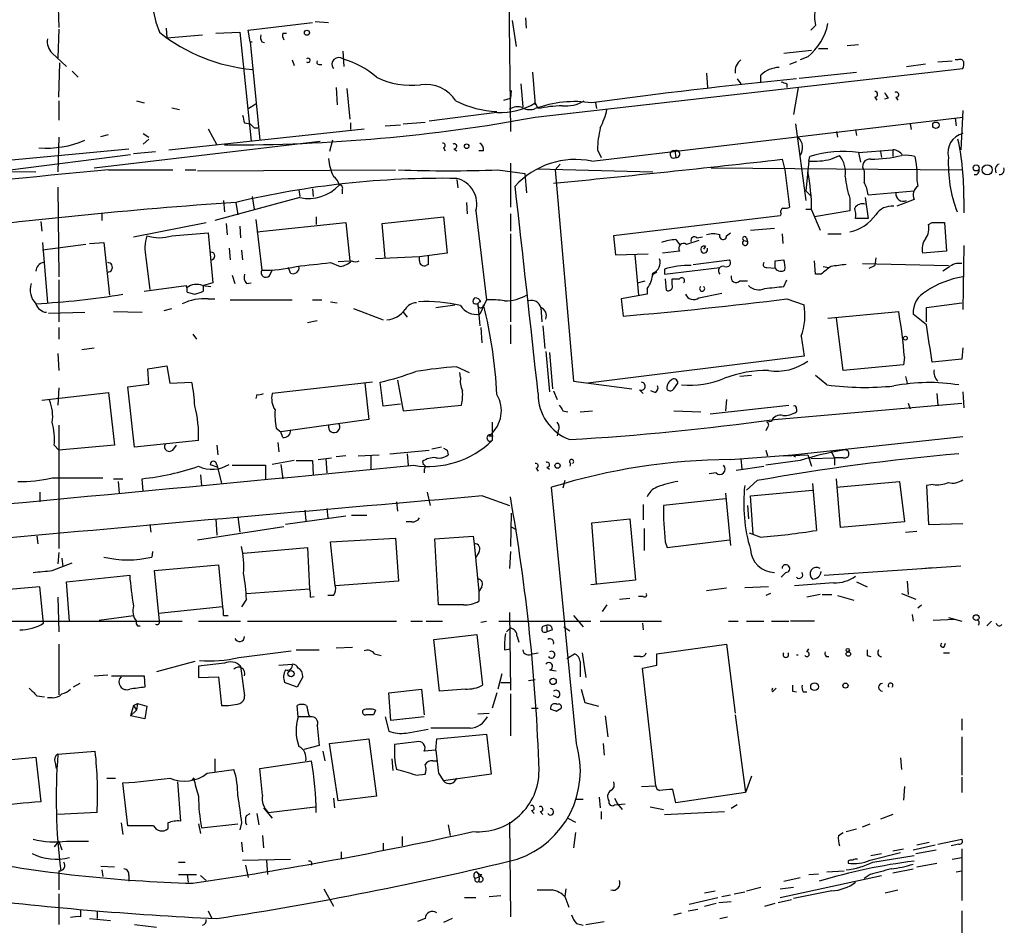
# Model space of a CAD drawing. Extents: x 3 to 894, y 10 to 879.
# Drawn here: x 766 to 853, y 748 to 828 of the extents above; entities that cross this region are included whole.
import ezdxf

# ---------------------------------------------------------------- set-up
doc = ezdxf.new("R2010")
doc.units = 0
doc.header["$MEASUREMENT"] = 0
doc.layers.add('MAIN', color=5, linetype='CONTINUOUS')

msp = doc.modelspace()

# ---------------------------------------------------------------- linework, layer by layer
at = {"layer": 'MAIN'}
for p, q in [((769.62, 832.8659), (769.7893, 827.2779)), ((809.5827, 831.9346), (809.752, 818.0493)), ((811.1913, 827.1933), (811.1067, 828.1246)), ((779.272, 827.1933), (779.3567, 826.3466)), ((786.5533, 827.0239), (792.226, 827.7013)), ((792.48, 827.7859), (793.6653, 827.7013)), ((809.9213, 827.8706), (810.26, 825.5846)), ((836.7607, 827.4473), (836.3373, 827.0239)), ((769.7893, 827.1086), (769.7047, 824.5686)), ((779.3567, 826.3466), (782.4893, 826.6006)), ((783.6747, 826.7699), (785.7913, 826.8546)), ((785.7913, 826.8546), (786.8073, 817.2026)), ((786.7227, 826.0079), (786.5533, 827.0239)), ((789.6013, 826.7699), (789.94, 826.7699)), ((786.7227, 826.0079), (786.892, 826.0079)), ((786.7227, 826.0079), (787.5693, 817.2873)), ((787.7387, 826.0079), (787.9927, 825.9233)), ((837.0147, 825.4153), (837.8613, 825.4153)), ((839.5547, 825.6693), (840.5707, 825.7539)), ((769.1967, 824.9919), (770.4667, 823.8066)), ((794.9353, 825.1613), (795.02, 823.8066)), ((833.9667, 824.9919), (836.422, 825.2459)), ((836.0833, 824.6533), (835.406, 824.3993)), ((769.7893, 821.0973), (769.874, 824.1453)), ((790.448, 824.3993), (790.6173, 823.8913)), ((792.8187, 823.9759), (793.0727, 823.9759)), ((811.9533, 819.3193), (849.7993, 823.6373)), ((835.0673, 824.2299), (834.4747, 823.9759)), ((844.804, 823.8066), (846.4973, 824.0606)), ((847.598, 824.2299), (848.868, 824.3146)), ((849.376, 824.3993), (849.122, 824.3993)), ((770.9747, 823.3833), (771.4827, 822.8753)), ((811.6993, 823.2986), (811.9533, 820.4199)), ((827.1087, 823.2139), (827.1933, 821.9439)), ((831.9347, 822.3673), (831.9347, 823.0446)), ((835.3213, 822.7906), (840.4013, 823.2986)), ((794.3427, 821.9439), (794.4273, 820.4199)), ((810.6833, 822.2826), (810.8527, 820.2506)), ((829.818, 822.7059), (830.1567, 822.2826)), ((834.2207, 822.2826), (834.2207, 821.9439)), ((835.2367, 821.9439), (834.8133, 819.5733)), ((795.274, 821.8593), (795.528, 819.1499)), ((809.8367, 821.6899), (809.752, 821.0126)), ((842.01, 821.0973), (842.1793, 820.8433)), ((843.8727, 821.0973), (844.042, 820.8433)), ((769.7893, 820.7586), (769.7893, 819.0653)), ((776.6473, 820.7586), (777.3247, 820.5893)), ((779.78, 820.1659), (780.4573, 819.9966)), ((786.5533, 820.0813), (787.2307, 820.5046)), ((809.1593, 820.8433), (809.752, 821.0126)), ((812.2073, 820.0813), (811.9533, 820.5893)), ((817.2873, 820.5893), (817.372, 820.0813)), ((843.1953, 821.0126), (842.8567, 820.9279)), ((808.5667, 819.7426), (802.5553, 818.9806)), ((816.9487, 815.4246), (849.7993, 819.3193)), ((849.7993, 819.9119), (849.63, 816.4406)), ((786.2147, 818.8113), (786.7227, 818.7266)), ((795.6127, 818.8113), (795.6127, 818.2186)), ((798.6607, 818.5573), (800.0153, 818.6419)), ((800.2693, 818.7266), (802.2167, 818.8959)), ((834.9827, 818.7266), (835.914, 811.9533)), ((845.1427, 818.7266), (845.2273, 818.2186)), ((849.122, 819.2346), (849.2067, 818.5573)), ((769.7893, 817.5413), (769.7047, 814.4933)), ((773.5147, 817.6259), (774.192, 817.7953)), ((777.24, 817.8799), (777.748, 817.5413)), ((779.526, 816.4406), (796.798, 818.3033)), ((782.9973, 818.3033), (783.7593, 816.8639)), ((787.0613, 818.3879), (787.4, 818.3879)), ((838.6233, 818.0493), (838.708, 817.5413)), ((840.3167, 818.2186), (840.4013, 817.7106)), ((772.922, 814.8319), (792.9033, 817.2026)), ((777.748, 817.3719), (777.24, 816.9486)), ((794.004, 817.2873), (793.75, 816.2713)), ((764.2013, 815.4246), (775.97, 816.5253)), ((765.4713, 814.6626), (776.1393, 816.0173)), ((776.3933, 816.1019), (778.3407, 816.2713)), ((803.8253, 816.6099), (803.9947, 816.3559)), ((804.7567, 816.5253), (805.0107, 816.3559)), ((807.3813, 816.3559), (806.958, 816.3559)), ((817.4567, 816.4406), (817.7953, 815.7633)), ((824.3147, 816.3559), (824.3993, 815.7633)), ((836.168, 815.4246), (836.2527, 815.8479)), ((838.1153, 815.5939), (838.8773, 815.9326)), ((840.5707, 816.1866), (843.6187, 816.4406)), ((840.5707, 816.1866), (840.74, 815.3399)), ((842.518, 816.2713), (842.6027, 815.7633)), ((843.6187, 816.4406), (843.6187, 815.8479)), ((845.566, 815.8479), (845.6507, 815.3399)), ((809.752, 815.2553), (809.752, 811.3606)), ((814.1547, 815.1706), (813.7313, 814.6626)), ((833.7973, 815.5939), (834.0513, 814.6626)), ((836.168, 815.4246), (835.914, 812.7999)), ((845.6507, 815.3399), (845.7353, 814.6626)), ((740.918, 814.5779), (767.7573, 814.4933)), ((774.192, 814.6626), (779.8647, 814.6626)), ((780.9653, 814.6626), (781.8967, 814.6626)), ((782.066, 814.5779), (799.592, 814.6626)), ((808.6513, 814.6626), (811.022, 814.3239)), ((811.022, 814.3239), (811.1913, 812.6306)), ((812.1227, 814.7473), (822.3673, 814.4933)), ((813.7313, 814.6626), (815.34, 795.9513)), ((827.532, 814.8319), (849.7147, 814.6626)), ((834.0513, 814.6626), (834.4747, 811.3606)), ((805.0107, 813.8159), (805.0953, 813.0539)), ((769.7047, 813.1386), (769.7893, 805.1799)), ((791.0407, 812.8846), (791.1253, 812.2919)), ((792.226, 812.9693), (792.3107, 812.2919)), ((794.8507, 812.8846), (794.8507, 812.5459)), ((835.914, 812.7999), (836.422, 812.2919)), ((841.4173, 812.4613), (845.4813, 812.7999)), ((791.1253, 812.2073), (783.59, 810.1753)), ((784.352, 811.9533), (784.4367, 810.9373)), ((785.4527, 811.7839), (785.622, 810.6833)), ((786.892, 812.2919), (787.0613, 811.1913)), ((805.8573, 811.7839), (805.942, 810.7679)), ((839.8087, 812.1226), (839.8087, 811.0219)), ((841.1633, 812.2073), (841.4173, 810.3446)), ((845.4813, 812.0379), (843.9573, 811.4453)), ((849.884, 812.1226), (849.884, 810.8526)), ((773.5993, 810.7679), (773.5993, 810.1753)), ((806.704, 811.0219), (807.6353, 803.1479)), ((809.752, 810.7679), (809.752, 809.2439)), ((833.628, 810.5986), (818.896, 808.8206)), ((833.7127, 810.7679), (833.628, 810.5986)), ((835.914, 811.1913), (836.422, 811.1913)), ((836.422, 811.1066), (837.184, 809.3286)), ((839.8087, 811.0219), (836.676, 810.5139)), ((768.1807, 810.0906), (768.2653, 809.2439)), ((776.3933, 808.7359), (782.828, 810.0059)), ((784.606, 809.9213), (784.6907, 808.9053)), ((787.2307, 810.2599), (787.7387, 805.7726)), ((787.3153, 809.1593), (795.1893, 810.0059)), ((792.5647, 810.5139), (792.5647, 809.8366)), ((795.1893, 810.0059), (795.528, 806.6193)), ((798.4067, 809.9213), (803.8253, 810.5139)), ((798.6607, 806.8733), (798.4067, 809.9213)), ((803.8253, 810.5139), (804.164, 807.2966)), ((841.4173, 810.3446), (840.3167, 810.3446)), ((846.7513, 809.8366), (847.09, 810.0059)), ((847.09, 810.0059), (848.1907, 810.0059)), ((848.1907, 810.0059), (848.36, 807.4659)), ((779.78, 808.8206), (782.9973, 809.0746)), ((782.9973, 809.0746), (783.4207, 804.6719)), ((785.7913, 809.6673), (785.876, 808.6513)), ((809.752, 808.9899), (809.752, 801.2006)), ((818.896, 808.8206), (819.0653, 807.1273)), ((828.8867, 808.8206), (829.2253, 809.0746)), ((831.0033, 809.3286), (833.12, 809.4979)), ((833.7973, 808.9899), (833.882, 808.1433)), ((837.8613, 808.9899), (839.0467, 808.9899)), ((768.35, 808.2279), (768.7733, 802.8939)), ((772.16, 808.0586), (768.35, 807.5506)), ((772.4987, 808.1433), (773.7687, 808.2279)), ((773.7687, 808.2279), (774.2767, 803.5713)), ((824.3993, 808.4819), (824.738, 808.0586)), ((826.4313, 808.3973), (825.3307, 808.0586)), ((826.262, 808.6513), (826.77, 808.7359)), ((830.4107, 808.3973), (830.7493, 808.3126)), ((830.6647, 808.6513), (830.7493, 808.3126)), ((849.884, 807.9739), (849.7993, 802.3013)), ((784.86, 807.7199), (784.9447, 806.7039)), ((785.9607, 807.5506), (786.0453, 806.7039)), ((804.164, 807.2966), (801.7087, 806.9579)), ((819.0653, 807.1273), (821.944, 807.2119)), ((820.7587, 807.1273), (821.0973, 803.5713)), ((824.738, 807.4659), (823.214, 807.2966)), ((827.024, 807.8893), (826.8547, 807.6353)), ((848.36, 807.4659), (846.2433, 807.2966)), ((777.494, 806.8733), (777.8327, 804.0793)), ((793.8347, 806.4499), (794.6813, 806.1113)), ((794.512, 806.5346), (795.528, 806.6193)), ((801.7087, 806.9579), (797.814, 806.7886)), ((801.7087, 806.6193), (801.7087, 806.9579)), ((802.4707, 806.2806), (802.3013, 806.1959)), ((825.9233, 806.2806), (829.1407, 806.7039)), ((833.2047, 806.6193), (833.9667, 806.7039)), ((836.7607, 805.4339), (836.676, 806.6193)), ((840.9093, 806.3653), (848.5293, 806.1959)), ((842.0947, 806.8733), (842.01, 806.1959)), ((785.114, 805.3493), (785.368, 804.5873)), ((788.416, 805.2646), (788.67, 805.7726)), ((790.2787, 805.5186), (790.1093, 806.0266)), ((822.706, 805.6033), (822.2827, 805.3493)), ((823.3833, 805.4339), (828.294, 806.0266)), ((823.3833, 805.8573), (823.3833, 805.4339)), ((832.4427, 806.0266), (833.2047, 805.9419)), ((837.2687, 805.4339), (836.7607, 805.4339)), ((837.438, 806.1113), (837.946, 806.0266)), ((841.502, 805.9419), (842.01, 806.1959)), ((848.5293, 806.0266), (848.0213, 805.6879)), ((769.7893, 804.9259), (769.7893, 801.2006)), ((783.4207, 804.6719), (782.574, 804.4179)), ((786.384, 804.5873), (786.8073, 804.6719)), ((821.0127, 804.6719), (821.69, 804.8413)), ((823.468, 805.0106), (823.5527, 803.9946)), ((824.0607, 804.5026), (824.0607, 805.0106)), ((830.072, 804.8413), (830.7493, 804.8413)), ((833.9667, 804.3333), (834.2207, 804.9259)), ((777.3247, 803.9099), (781.05, 804.4179)), ((781.1347, 803.8253), (781.812, 803.6559)), ((782.4893, 804.4179), (783.2513, 804.3333)), ((782.574, 803.9099), (782.574, 804.4179)), ((821.8593, 803.6559), (819.5733, 803.2326)), ((821.8593, 804.1639), (821.8593, 803.6559)), ((826.4313, 803.3173), (828.4633, 803.7406)), ((782.9973, 803.2326), (783.59, 803.2326)), ((784.9447, 803.1479), (790.448, 803.1479)), ((792.226, 803.1479), (793.0727, 803.1479)), ((793.8347, 802.9786), (794.4273, 802.8939)), ((803.148, 802.4706), (804.8413, 802.7246)), ((806.8733, 802.8093), (807.0427, 800.8619)), ((807.6353, 803.1479), (807.0427, 801.8779)), ((819.5733, 803.2326), (819.7427, 801.7086)), ((834.2207, 803.2326), (835.7447, 802.7246)), ((846.582, 802.4706), (849.7147, 802.8939)), ((768.858, 801.9626), (772.0753, 802.0473)), ((774.6153, 802.1319), (777.1553, 802.0473)), ((779.1027, 802.2166), (779.78, 802.3859)), ((795.8667, 802.3859), (798.4913, 801.3699)), ((800.2693, 802.0473), (800.608, 801.6239)), ((812.4613, 802.4706), (812.546, 801.2006)), ((837.8613, 801.5393), (844.1267, 802.1319)), ((846.582, 800.9466), (845.3967, 801.8779)), ((846.582, 801.2006), (846.582, 802.4706)), ((792.6493, 801.2853), (791.8027, 801.1159)), ((839.216, 796.8826), (838.6233, 801.5393)), ((769.7893, 800.6926), (769.7893, 799.6766)), ((807.1273, 800.6926), (807.212, 799.3379)), ((809.752, 800.9466), (809.752, 799.2533)), ((812.6307, 800.8619), (812.8, 798.8299)), ((781.6427, 800.0999), (781.9813, 799.6766)), ((835.4907, 799.9306), (835.7447, 798.1526)), ((769.7047, 798.4066), (769.7893, 796.8826)), ((771.8213, 798.7453), (772.922, 798.9146)), ((812.8847, 798.5759), (813.2233, 795.0199)), ((813.2233, 798.4913), (813.4773, 795.2739)), ((849.7993, 798.9146), (849.7147, 797.8986)), ((835.7447, 798.1526), (816.61, 795.7819)), ((844.6347, 798.0679), (844.55, 797.3906)), ((849.7147, 797.8986), (847.09, 797.6446)), ((777.6633, 797.0519), (779.3567, 797.3059)), ((777.748, 795.6973), (777.6633, 797.0519)), ((779.3567, 797.3059), (779.6107, 795.7819)), ((805.0107, 797.2213), (806.1113, 796.7133)), ((805.3493, 796.2899), (805.2647, 796.7133)), ((844.55, 797.3906), (839.216, 796.8826)), ((779.6107, 795.7819), (781.558, 795.8666)), ((797.56, 795.8666), (788.67, 794.8506)), ((796.8827, 795.7819), (797.2213, 792.5646)), ((798.4913, 793.7499), (798.2373, 795.8666)), ((799.7613, 796.0359), (800.2693, 793.3266)), ((815.34, 795.9513), (820.5047, 795.2739)), ((824.23, 795.2739), (824.5687, 795.7819)), ((831.088, 796.4593), (830.072, 796.3746)), ((837.7767, 795.6126), (836.7607, 796.4593)), ((844.7193, 796.3746), (844.8887, 795.7819)), ((768.2653, 794.2579), (774.192, 794.9353)), ((769.7893, 795.3586), (769.7047, 793.8346)), ((774.192, 794.9353), (774.7, 790.2786)), ((775.8853, 795.4433), (777.748, 795.6973)), ((776.478, 790.1093), (775.8853, 795.4433)), ((813.562, 795.1046), (813.9007, 794.3426)), ((821.182, 795.1893), (821.5207, 794.8506)), ((822.5367, 794.9353), (822.198, 795.1046)), ((849.7993, 795.0199), (849.884, 793.5806)), ((787.3153, 794.7659), (787.2307, 794.4273)), ((828.8867, 794.3426), (828.802, 793.3266)), ((833.12, 792.5646), (849.7147, 794.0039)), ((844.9733, 794.0039), (845.1427, 793.4959)), ((847.5133, 794.8506), (847.598, 793.8346)), ((800.0153, 793.9193), (798.4913, 793.7499)), ((800.2693, 793.3266), (805.434, 793.8346)), ((814.4087, 793.3266), (814.832, 793.2419)), ((815.9327, 793.2419), (817.0333, 793.3266)), ((824.23, 793.3266), (826.6007, 793.2419)), ((827.4473, 793.0726), (834.39, 793.8346)), ((835.0673, 793.4959), (835.0673, 793.2419)), ((797.2213, 792.5646), (789.432, 791.4639)), ((808.1433, 792.3106), (808.1433, 790.7019)), ((832.866, 792.3953), (832.4427, 792.3106)), ((769.7893, 792.0566), (769.7893, 781.1346)), ((789.0087, 791.8026), (789.432, 791.4639)), ((789.6013, 790.9559), (789.432, 791.4639)), ((813.9853, 791.5486), (813.9007, 791.1253)), ((832.5273, 791.8873), (832.358, 791.5486)), ((782.1507, 790.7019), (776.478, 790.1093)), ((789.178, 790.5326), (789.2627, 789.6859)), ((807.8893, 791.1253), (808.228, 791.1253)), ((834.7287, 789.4319), (849.7993, 791.0406)), ((769.366, 790.2786), (769.7893, 789.8553)), ((774.7, 790.2786), (769.7893, 789.8553)), ((779.8647, 789.8553), (780.2033, 790.2786)), ((783.7593, 790.2786), (783.844, 789.4319)), ((799.084, 789.5166), (802.5553, 789.8553)), ((803.656, 790.1093), (802.8093, 789.9399)), ((804.164, 789.8553), (804.2487, 789.4319)), ((832.358, 789.8553), (832.5273, 789.3473)), ((838.1153, 789.7706), (838.454, 789.1779)), ((790.6173, 788.9239), (788.67, 788.5853)), ((790.7867, 788.9239), (792.226, 788.9239)), ((792.226, 788.9239), (792.3107, 787.6539)), ((792.734, 789.0086), (793.9193, 789.1779)), ((793.4113, 789.0933), (793.496, 787.8233)), ((795.1893, 789.3473), (794.3427, 789.2626)), ((796.29, 789.3473), (798.1527, 789.4319)), ((797.3907, 789.3473), (797.3907, 788.1619)), ((800.608, 789.5166), (800.6927, 788.5006)), ((801.9627, 788.8393), (802.0473, 788.5853)), ((829.2253, 789.0086), (834.7287, 789.4319)), ((830.1567, 789.0933), (830.2413, 788.1619)), ((835.406, 788.9239), (832.358, 788.5006)), ((833.9667, 789.3473), (836.0833, 789.4319)), ((834.7287, 789.4319), (834.9827, 789.2626)), ((836.0833, 789.4319), (836.422, 788.4159)), ((836.3373, 789.0933), (838.454, 789.1779)), ((839.216, 789.1779), (838.454, 789.1779)), ((838.454, 789.1779), (838.454, 788.5006)), ((783.1667, 788.5853), (783.844, 788.3313)), ((783.7593, 788.5853), (784.1827, 786.8919)), ((785.114, 788.5006), (788.0773, 788.5006)), ((788.0773, 788.5006), (788.0773, 787.2306)), ((789.432, 788.5853), (789.6013, 787.3153)), ((802.132, 788.1619), (802.132, 787.8233)), ((812.038, 788.2466), (812.2073, 787.9926)), ((812.9693, 788.3313), (813.2233, 788.1619)), ((815.086, 788.6699), (815.0013, 788.4159)), ((829.7333, 788.0773), (832.1887, 788.4159)), ((769.1967, 787.3999), (773.684, 787.3999)), ((774.6153, 787.3153), (775.462, 787.3153)), ((775.0387, 787.0613), (775.1233, 786.0453)), ((777.24, 786.2146), (777.1553, 787.3153)), ((782.32, 787.6539), (782.4047, 786.7226)), ((814.578, 787.1459), (814.4087, 786.4686)), ((827.9553, 787.8233), (827.3627, 787.7386)), ((831.596, 787.1459), (830.6647, 786.2993)), ((838.962, 782.9973), (838.6233, 787.3153)), ((838.6233, 786.5533), (844.2113, 787.0613)), ((844.2113, 787.0613), (844.6347, 783.5053)), ((815.594, 763.8626), (813.3927, 786.5533)), ((831.0033, 785.7913), (836.5067, 786.2993)), ((836.5067, 786.8919), (836.8453, 782.7433)), ((847.1747, 786.8073), (846.582, 786.7226)), ((846.582, 786.7226), (846.7513, 783.2513)), ((768.096, 786.1299), (768.096, 785.2833)), ((802.386, 786.1299), (802.64, 784.9446)), ((807.2967, 785.7913), (809.6673, 784.9446)), ((828.802, 785.5373), (823.2987, 784.9446)), ((828.802, 786.0453), (829.2253, 781.3886)), ((831.2573, 782.4046), (831.0033, 785.7913)), ((791.5487, 784.5213), (791.6333, 783.5899)), ((793.496, 784.6906), (793.5807, 783.8439)), ((799.6767, 785.2833), (799.7613, 784.4366)), ((821.5207, 785.0293), (821.5207, 783.6746)), ((830.7493, 784.9446), (830.834, 783.7593)), ((783.6747, 783.7593), (783.7593, 782.3199)), ((785.622, 783.9286), (785.7913, 782.5739)), ((795.1893, 784.0133), (789.8553, 783.2513)), ((795.6973, 784.0979), (797.052, 784.0979)), ((809.8367, 784.2673), (809.752, 781.3039)), ((816.9487, 783.4206), (820.3353, 783.7593)), ((820.3353, 783.7593), (820.8433, 778.3406)), ((777.8327, 783.2513), (777.9173, 782.5739)), ((782.066, 781.8966), (789.686, 783.0819)), ((801.0313, 783.5053), (800.5233, 783.5053)), ((809.752, 783.0819), (810.26, 782.8279)), ((817.372, 778.0019), (816.9487, 783.4206)), ((821.6053, 782.9126), (821.6053, 780.9653)), ((844.6347, 783.5053), (838.962, 782.9973)), ((846.7513, 783.2513), (849.7993, 783.3359)), ((767.842, 782.2353), (767.9267, 781.5579)), ((793.8347, 781.7273), (799.592, 782.0659)), ((799.592, 782.0659), (799.846, 778.2559)), ((803.0633, 781.9813), (806.45, 782.2353)), ((803.402, 776.1393), (803.0633, 781.9813)), ((806.45, 782.2353), (806.5347, 781.5579)), ((823.6373, 781.2193), (829.1407, 781.8966)), ((831.85, 782.1506), (830.9187, 782.4893)), ((844.7193, 782.5739), (845.7353, 782.6586)), ((786.13, 780.7113), (791.8027, 781.2193)), ((791.8027, 781.2193), (791.972, 777.5786)), ((794.258, 777.8326), (793.8347, 781.7273)), ((806.5347, 781.5579), (806.958, 777.3246)), ((823.468, 781.7273), (823.6373, 781.2193)), ((769.7893, 780.7959), (769.7047, 779.7799)), ((770.0433, 780.2879), (770.128, 779.5259)), ((778.0867, 780.8806), (778.002, 780.3726)), ((806.958, 780.7959), (806.704, 780.3726)), ((809.752, 780.8806), (809.6673, 779.3566)), ((769.1967, 779.1873), (770.9747, 779.8646)), ((778.256, 779.1873), (783.9287, 779.6953)), ((778.6793, 774.6999), (778.256, 779.1873)), ((783.9287, 779.6953), (784.2673, 775.9699)), ((837.5227, 778.7639), (849.63, 779.6106)), ((846.1587, 779.3566), (847.09, 779.4413)), ((770.4667, 778.1713), (776.0547, 778.7639)), ((820.8433, 778.3406), (816.864, 777.9173)), ((834.136, 779.0179), (833.7127, 778.5946)), ((768.096, 777.7479), (762.508, 777.2399)), ((768.4347, 774.5306), (768.096, 777.7479)), ((770.7207, 774.6999), (770.4667, 778.1713)), ((786.384, 777.1553), (791.972, 777.5786)), ((799.846, 778.2559), (794.258, 777.8326)), ((807.212, 777.7479), (806.958, 777.3246)), ((827.1087, 777.4093), (828.8867, 777.6633)), ((832.612, 777.7479), (830.4953, 777.6633)), ((838.3693, 778.0866), (834.898, 777.8326)), ((840.4013, 778.1713), (841.3327, 777.7479)), ((844.8887, 778.2559), (844.9733, 777.0706)), ((769.7047, 776.8166), (769.7893, 773.7686)), ((786.384, 776.6473), (785.9607, 775.9699)), ((792.0567, 776.8166), (792.3953, 776.9013)), ((794.0887, 776.9859), (793.5807, 776.9859)), ((806.958, 777.3246), (806.958, 776.4779)), ((819.404, 776.6473), (820.3353, 776.7319)), ((821.5207, 776.9013), (821.0973, 776.9013)), ((832.7813, 777.1553), (832.358, 776.9859)), ((837.184, 777.0706), (835.9987, 776.8166)), ((837.3533, 777.0706), (838.2, 777.0706)), ((838.708, 776.9859), (840.1473, 776.5626)), ((844.3807, 777.1553), (845.6507, 776.6473)), ((784.2673, 775.9699), (778.5947, 775.3773)), ((805.6033, 776.1393), (803.402, 776.1393)), ((818.3033, 776.1393), (817.88, 775.5466)), ((845.82, 775.8853), (846.1587, 776.1393)), ((773.3453, 774.7846), (776.3933, 775.2079)), ((784.352, 775.2079), (784.7753, 775.2079)), ((809.6673, 775.4619), (809.752, 768.6039)), ((815.34, 775.2079), (816.1867, 774.1919)), ((845.312, 775.2926), (845.3967, 774.6999)), ((847.1747, 774.7846), (849.122, 774.8693)), ((848.5293, 775.0386), (849.7147, 774.6999)), ((759.0367, 774.6999), (780.7113, 774.6999)), ((776.732, 774.2766), (776.986, 774.2766)), ((782.1507, 774.6999), (785.876, 774.6999)), ((786.4687, 774.6999), (799.6767, 774.6999)), ((800.9467, 774.6999), (801.9627, 774.6999)), ((802.3013, 774.6999), (803.7407, 774.6999)), ((807.1273, 774.6153), (807.6353, 774.6999)), ((808.736, 774.6999), (816.864, 774.6999)), ((809.4133, 773.7686), (809.752, 774.1073)), ((812.9693, 774.1073), (812.9693, 773.7686)), ((814.4933, 774.1919), (815.0013, 773.8533)), ((817.7107, 774.6999), (823.1293, 774.6999)), ((821.436, 774.5306), (821.5207, 773.9379)), ((829.056, 774.6999), (829.9027, 774.6999)), ((830.6647, 774.6999), (832.1887, 774.6999)), ((832.866, 774.6999), (834.39, 774.6999)), ((836.676, 774.6999), (834.5593, 774.6999)), ((852.3393, 774.6999), (851.916, 774.2766)), ((802.9787, 773.0913), (806.7887, 773.5146)), ((803.4867, 768.5193), (802.9787, 773.0913)), ((806.7887, 773.5146), (807.2967, 769.0273)), ((810.3447, 773.3453), (810.514, 772.8373)), ((813.4773, 773.9379), (812.9693, 773.7686)), ((769.7893, 772.6679), (769.7893, 768.1806)), ((794.3427, 772.3293), (795.782, 772.4139)), ((809.244, 772.1599), (809.752, 772.2446)), ((822.706, 771.8213), (828.8867, 772.6679)), ((828.8867, 772.6679), (829.6487, 766.5719)), ((835.9987, 771.9906), (836.168, 772.2446)), ((848.1907, 772.4986), (848.2753, 772.7526)), ((785.7067, 771.4826), (790.3633, 772.0753)), ((790.7867, 772.1599), (792.8187, 772.1599)), ((797.7293, 771.8213), (798.322, 771.6519)), ((811.6993, 771.8213), (812.2073, 771.9059)), ((814.7473, 771.3979), (815.4247, 771.8213)), ((816.102, 771.9059), (816.4407, 769.7046)), ((821.2667, 771.5673), (820.674, 771.5673)), ((822.706, 770.8053), (822.706, 771.8213)), ((837.692, 771.5673), (837.946, 771.5673)), ((841.3327, 771.6519), (841.6713, 771.5673)), ((848.106, 771.9059), (848.614, 771.9059)), ((781.812, 771.1439), (778.4253, 770.2126)), ((784.4367, 770.9746), (782.1507, 770.7206)), ((782.1507, 770.7206), (782.1507, 769.7046)), ((785.876, 770.7206), (786.2147, 768.0959)), ((789.2627, 770.8053), (790.448, 770.8899)), ((815.9327, 771.1439), (815.9327, 769.7893)), ((821.436, 770.5513), (822.706, 770.8053)), ((822.6213, 760.1373), (821.436, 770.5513)), ((772.922, 769.8739), (774.1073, 769.9586)), ((774.446, 769.8739), (777.3247, 769.8739)), ((777.3247, 769.8739), (777.4093, 768.8579)), ((782.1507, 769.7046), (783.9287, 769.7893)), ((783.9287, 769.7893), (784.1827, 767.2493)), ((791.3793, 769.7893), (790.8713, 768.8579)), ((808.99, 770.0433), (808.6513, 768.6886)), ((813.2233, 770.3819), (813.816, 770.2973)), ((771.652, 769.1966), (771.0593, 768.8579)), ((790.8713, 768.8579), (789.7707, 769.2813)), ((808.9053, 769.2813), (809.752, 769.2813)), ((811.3607, 769.4506), (811.9533, 769.5353)), ((832.9507, 768.4346), (833.2893, 768.7733)), ((767.842, 768.0959), (768.5193, 768.0113)), ((769.1967, 767.9266), (768.7733, 767.9266)), ((798.9993, 768.3499), (801.878, 768.6886)), ((799.1687, 765.8946), (798.9993, 768.3499)), ((801.878, 768.6886), (802.132, 766.4026)), ((805.7727, 768.6886), (803.4867, 768.5193)), ((808.5667, 768.3499), (808.1433, 766.9953)), ((809.752, 768.2653), (809.752, 764.5399)), ((813.9853, 767.9266), (813.562, 768.0959)), ((816.0173, 768.6886), (816.356, 767.5033)), ((834.7287, 768.5193), (835.0673, 768.4346)), ((835.66, 768.4346), (835.9987, 768.4346)), ((776.3933, 767.2493), (776.1393, 766.3179)), ((776.3933, 767.2493), (776.732, 767.4186)), ((776.3933, 767.2493), (776.6473, 766.8259)), ((776.732, 767.4186), (776.6473, 766.8259)), ((776.732, 767.4186), (777.5787, 767.1646)), ((777.5787, 767.1646), (777.4093, 766.0639)), ((790.956, 766.2333), (790.8713, 767.2493)), ((811.6147, 766.9953), (812.2073, 766.9953)), ((813.816, 766.7413), (814.2393, 766.9953)), ((816.356, 767.5033), (817.5413, 767.1646)), ((776.6473, 766.8259), (776.1393, 766.3179)), ((777.4093, 766.0639), (776.1393, 766.3179)), ((792.0567, 766.2333), (790.956, 766.2333)), ((791.8873, 766.4026), (792.0567, 766.2333)), ((797.814, 766.8259), (797.6447, 766.4026)), ((798.6607, 766.2333), (798.9993, 764.9633)), ((802.132, 766.2333), (799.1687, 765.8946)), ((806.8733, 766.4873), (807.8893, 766.5719)), ((818.134, 766.3179), (818.388, 764.4553)), ((829.6487, 766.4026), (830.58, 759.5446)), ((792.6493, 765.4713), (792.8187, 763.6933)), ((849.7147, 766.0639), (849.7147, 765.0479)), ((800.5233, 764.7939), (802.4707, 765.1326)), ((806.196, 765.2173), (802.7247, 765.2173)), ((803.2327, 764.2859), (807.6353, 764.7093)), ((807.6353, 764.7093), (808.0587, 761.1533)), ((849.7147, 764.4553), (849.7147, 761.0686)), ((792.8187, 763.6933), (791.464, 763.3546)), ((793.75, 763.8626), (797.2213, 764.2859)), ((794.512, 758.7826), (793.75, 763.8626)), ((797.2213, 764.2859), (797.8987, 759.2059)), ((801.4547, 764.0319), (799.5073, 763.7779)), ((803.148, 763.2699), (803.2327, 764.2859)), ((817.9647, 763.8626), (818.0493, 762.8466)), ((762.762, 762.1693), (767.7573, 762.6773)), ((767.7573, 762.6773), (768.1807, 758.6979)), ((769.7047, 762.9313), (773.0067, 763.1853)), ((793.1573, 763.1853), (793.3267, 762.3386)), ((803.148, 763.2699), (802.132, 763.1853)), ((769.4507, 762.1693), (769.5353, 761.6613)), ((783.59, 762.5079), (783.59, 761.4073)), ((787.5693, 761.6613), (792.1413, 762.3386)), ((799.2533, 762.5079), (799.338, 761.4919)), ((802.894, 762.3386), (803.2327, 762.3386)), ((844.296, 762.5926), (844.3807, 761.5766)), ((782.9127, 761.2379), (785.2833, 761.5766)), ((787.8233, 759.2906), (787.5693, 761.6613)), ((801.37, 761.0686), (802.2167, 761.1533)), ((803.402, 761.2379), (803.8253, 760.5606)), ((808.0587, 761.1533), (803.8253, 760.5606)), ((831.088, 760.9839), (830.58, 759.5446)), ((849.7147, 760.8993), (849.7147, 759.5446)), ((774.0227, 760.8146), (774.7847, 760.8146)), ((775.8853, 756.5813), (775.462, 760.3913)), ((780.288, 760.4759), (780.542, 757.0046)), ((781.558, 760.6453), (781.812, 760.6453)), ((821.3513, 760.0526), (822.6213, 760.1373)), ((844.6347, 760.0526), (844.55, 758.8673)), ((797.8987, 759.2059), (794.512, 758.7826)), ((824.3993, 758.6133), (824.1453, 759.7986)), ((830.58, 759.5446), (824.3993, 758.6133)), ((788.3313, 757.7666), (792.48, 758.2746)), ((794.0887, 759.0366), (794.1733, 758.1899)), ((815.594, 758.9519), (816.1867, 758.9519)), ((817.626, 759.1213), (817.7107, 758.1899)), ((818.9807, 759.0366), (819.2347, 758.5286)), ((818.9807, 758.4439), (819.912, 758.5286)), ((819.2347, 758.5286), (819.658, 758.0206)), ((822.1133, 758.2746), (823.2987, 758.0206)), ((829.818, 758.4439), (829.31, 758.1053)), ((773.176, 757.7666), (769.7047, 757.5973)), ((786.384, 757.5126), (786.7227, 757.6819)), ((787.3153, 757.6819), (787.4847, 756.6659)), ((787.908, 758.1899), (788.67, 757.2586)), ((811.6147, 757.9359), (811.8687, 757.6819)), ((812.3767, 757.8513), (812.6307, 757.5973)), ((817.7953, 757.8513), (817.7953, 757.1739)), ((823.3833, 757.5973), (828.7173, 757.8513)), ((843.6187, 757.5973), (842.518, 757.1739)), ((775.2927, 756.8353), (775.462, 755.8193)), ((778.1713, 756.5813), (775.8853, 756.5813)), ((779.4413, 756.8353), (779.4413, 756.3273)), ((782.1507, 756.7506), (782.32, 755.9039)), ((782.4047, 756.4119), (785.622, 756.7506)), ((785.9607, 756.8353), (785.7913, 756.2426)), ((804.2487, 756.6659), (804.418, 755.7346)), ((809.6673, 756.9199), (809.752, 748.5379)), ((814.832, 757.2586), (815.5093, 756.9199)), ((840.9093, 756.4966), (841.5867, 756.7506)), ((787.8233, 755.7346), (787.908, 754.6339)), ((815.5093, 755.9886), (815.34, 754.6339)), ((838.7927, 755.7346), (839.216, 755.9886)), ((839.47, 756.0733), (840.4013, 756.3273)), ((769.7893, 755.2266), (769.366, 754.7186)), ((769.7893, 755.2266), (770.0433, 754.4646)), ((770.4667, 755.2266), (772.414, 755.2266)), ((785.9607, 755.1419), (786.0453, 754.2953)), ((798.4913, 755.0573), (798.4913, 754.4646)), ((800.1847, 755.6499), (800.1847, 754.8033)), ((845.3967, 754.4646), (847.344, 754.8879)), ((845.7353, 754.8879), (846.836, 755.1419)), ((847.598, 754.9726), (849.7147, 755.3959)), ((849.4607, 754.9726), (848.7833, 754.8033)), ((794.766, 754.2953), (794.766, 753.7026)), ((841.5867, 753.5333), (844.296, 754.2106)), ((841.6713, 753.9566), (842.6027, 754.1259)), ((841.8407, 753.3639), (845.4813, 753.9566)), ((843.6187, 754.3799), (844.55, 754.5493)), ((845.6507, 754.1259), (847.4287, 754.4646)), ((849.7147, 754.5493), (849.7147, 749.9773)), ((780.3727, 753.3639), (780.9653, 753.3639)), ((786.0453, 753.5333), (790.2787, 753.6179)), ((786.2993, 753.1099), (786.5533, 752.0093)), ((788.162, 753.5333), (788.2467, 752.2633)), ((839.6393, 753.4486), (839.6393, 753.2793)), ((845.7353, 752.9406), (847.5133, 753.2793)), ((848.868, 753.6179), (849.7147, 753.7873)), ((769.7893, 752.6019), (769.7893, 750.9086)), ((773.5147, 753.0253), (774.7, 752.9406)), ((773.5993, 752.6866), (773.684, 752.0939)), ((775.97, 752.1786), (775.97, 751.6706)), ((780.3727, 752.2633), (781.9813, 752.2633)), ((781.1347, 752.2633), (781.2193, 751.5859)), ((782.32, 752.1786), (782.828, 751.7553)), ((807.212, 752.2633), (807.0427, 752.0939)), ((833.628, 750.2313), (842.6027, 752.1786)), ((836.168, 752.2633), (837.0147, 752.3479)), ((837.7767, 752.5173), (839.3007, 752.6019)), ((841.5867, 752.2633), (841.0787, 751.9246)), ((843.6187, 752.4326), (845.3967, 752.7713)), ((849.2067, 752.5173), (849.7147, 752.6019)), ((806.6193, 751.9246), (807.0427, 752.0939)), ((833.9667, 751.6706), (835.406, 752.0093)), ((769.7893, 750.5699), (769.7893, 747.8606)), ((793.242, 750.9933), (794.0887, 749.4693)), ((814.6627, 750.9933), (814.578, 750.3159)), ((826.9393, 750.6546), (827.8707, 750.8239)), ((828.4633, 750.3159), (829.2253, 750.4853)), ((829.564, 750.5699), (830.4953, 750.7393)), ((830.6647, 750.8239), (831.9347, 751.1626)), ((833.628, 750.9933), (834.8133, 751.1626)), ((838.2, 750.8239), (834.8133, 750.1466)), ((842.9413, 750.6546), (844.042, 750.9086)), ((805.688, 750.2313), (806.704, 750.2313)), ((807.8893, 750.3159), (808.9053, 750.4006)), ((814.578, 750.3159), (814.9167, 749.3846)), ((825.5847, 749.6386), (828.1247, 750.2313)), ((826.9393, 749.4693), (827.9553, 749.7233)), ((828.2093, 749.8079), (829.31, 749.8926)), ((832.2733, 749.4693), (833.2047, 749.7233)), ((833.4587, 749.8079), (834.644, 750.0619)), ((771.7367, 748.5379), (771.7367, 749.1306)), ((773.176, 748.9613), (773.176, 748.3686)), ((782.9973, 749.0459), (783.336, 748.3686)), ((824.23, 748.7073), (824.9073, 748.8766)), ((825.5, 749.0459), (826.3467, 749.2153)), ((849.7147, 749.0459), (849.7147, 740.4099)), ((772.4987, 748.3686), (774.3613, 748.1993)), ((776.478, 747.8606), (778.4253, 747.6066)), ((802.2167, 748.3686), (801.5393, 748.1146)), ((804.5873, 748.3686), (803.8253, 748.0299)), ((815.594, 747.9453), (816.1867, 747.7759)), ((816.4407, 747.8606), (818.0493, 748.1146)), ((828.294, 748.3686), (828.9713, 748.5379))]:
    msp.add_line(p, q, dxfattribs=at)
for centre, radius in [((791.7462, 826.7982), 0.2275), ((847.4226, 818.6117), 0.2843), ((805.8815, 816.7491), 0.201), ((850.9846, 814.832), 0.2677), ((851.9667, 814.6627), 0.4444), ((844.7193, 799.7613), 0.1693), ((813.9288, 788.4724), 0.2275), ((850.9828, 775.0221), 0.2527), ((839.6181, 772.1388), 0.1496), ((839.6635, 771.7911), 0.201), ((790.3421, 770.0645), 0.2759), ((813.5317, 769.372), 0.2843), ((836.676, 768.9003), 0.3413), ((839.4135, 768.9991), 0.2275)]:
    msp.add_circle(centre, radius, dxfattribs=at)
for centre, radius, start, end in [((787.9802, 830.5605), 10.012, 118.185292, 201.724578), ((840.146, 828.2093), 3.47, 167.314663, 192.685337), ((832.6973, 828.7), 5.2764, 309.920273, 348.151273), ((770.2127, 826.0362), 1.457, 171.088501, 225.786958), ((788.2689, 838.8416), 15.3509, 231.340192, 264.853927), ((788.5843, 826.4311), 0.9456, 169.674018, 206.58673), ((790.5331, 826.6007), 0.947, 169.708141, 206.556934), ((791.8491, 824.3569), 0.1825, 224.089915, 135.910085), ((794.5649, 824.0077), 0.6033, 52.12335, 217.87665), ((792.8186, 824.1876), 0.2116, 143.124688, 270.027065), ((792.5246, 816.5089), 8.3314, 49.831123, 73.180871), ((830.9398, 823.3622), 1.2995, 127.055954, 186.552466), ((833.5703, 821.4089), 2.3132, 90.668792, 134.998249), ((849.5453, 824.0606), 0.3787, 26.558284, 116.558284), ((848.9541, 824.0605), 0.9452, 333.402419, 10.324365), ((800.9476, 828.8701), 6.7256, 243.042531, 277.223709), ((802.252, 819.0674), 3.1639, 32.311746, 98.336008), ((877.7718, 378.5368), 446.2173, 95.491805, 97.834277), ((876.2942, 949.3745), 133.8751, 251.453816, 251.682986), ((842.01, 821.3513), 0.254, 270, 90), ((970.0259, 905.9164), 152.6259, 213.570228, 213.799412), ((843.9009, 821.3231), 0.2275, 262.88123, 119.754253), ((808.8965, 828.6986), 8.8774, 243.432063, 267.870949), ((808.9088, 825.5704), 5.8378, 266.640513, 301.433706), ((810.4081, 819.0444), 1.2064, 68.374974, 127.882481), ((811.4876, 821.2243), 1.2342, 239.041816, 292.167779), ((815.4349, 810.6603), 10.0437, 81.331299, 110.282164), ((814.6991, 808.2628), 12.0783, 91.779643, 101.905809), ((814.6226, 823.6523), 3.3304, 264.856036, 299.672543), ((784.9379, 966.658), 149.7949, 269.808293, 280.390101), ((955.4313, 861.494), 174.5167, 193.9276, 194.156815), ((811.6991, 821.5159), 6.7767, 332.510806, 347.044483), ((871.5794, 903.2196), 119.7486, 224.87695, 225.1061), ((827.6026, 816.1074), 10.1514, 167.017736, 178.119034), ((834.3729, 816.6371), 1.2505, 325.708821, 46.30902), ((850.2228, 816.1865), 1.7456, 104.04102, 194.030671), ((768.6938, 825.0447), 8.4624, 265.374003, 293.552693), ((803.783, 816.8216), 0.2159, 281.299523, 101.299523), ((804.7849, 816.7511), 0.2275, 262.88123, 119.754253), ((806.7038, 816.4406), 0.6827, 352.873943, 60.239505), ((827.2385, 812.5803), 22.6501, 358.842123, 12.213112), ((824.2139, 816.0392), 0.3324, 72.344649, 303.900414), ((824.4374, 816.0711), 0.3101, 262.943725, 113.307762), ((839.1315, 806.8406), 9.4562, 81.24573, 107.724266), ((837.103, 814.4481), 2.3134, 350.591016, 39.918144), ((841.4449, 828.4109), 12.819, 271.01197, 283.239343), ((843.534, 815.34), 1.1039, 32.469202, 85.599304), ((844.8041, 813.1415), 2.8116, 74.27714, 96.921036), ((798.3032, 816.0392), 4.6519, 184.445843, 205.045168), ((815.4882, 808.397), 7.1777, 78.259713, 137.747628), ((680.9256, 2179.3046), 1372.2524, 275.5466392, 276.3961427), ((836.4648, 823.2945), 7.8755, 267.84021, 282.097399), ((841.5543, 814.9813), 0.6237, 79.187339, 220.304335), ((860.6119, 815.1979), 12.0958, 177.320823, 200.624237), ((853.1859, 814.6909), 0.5087, 109.428788, 213.705686), ((899.2339, -529.3305), 1349.7974, 95.3153608, 97.0505947), ((793.454, 813.0965), 1.162, 10.481242, 56.893865), ((804.2487, 929.0436), 114.4657, 267.795686, 272.204264), ((818.2695, 811.0015), 18.1528, 0.331729, 11.09031), ((849.1897, 815.182), 9.8673, 186.471325, 198.06256), ((1095.0785, 814.0699), 254.0003, 179.885409, 180.114592), ((851.5417, 814.2822), 5.8188, 176.251686, 190.484951), ((850.8746, 814.6203), 0.3856, 261.153291, 19.229041), ((853.0505, 814.6626), 0.4247, 265.434687, 23.492649), ((803.7544, 734.0935), 79.817, 89.098141, 103.255617), ((791.9053, 815.772), 3.649, 257.657509, 317.524469), ((794.6531, 813.0539), 0.2602, 319.410647, 102.519254), ((804.4492, 811.6329), 2.3362, 344.838238, 76.092834), ((-3781.9809, 296.0371), 4621.1882, 6.1966085, 6.4257914), ((837.943, 811.9948), 3.5055, 7.647459, 26.554087), ((846.3918, 812.4188), 0.987, 125.403388, 202.701585), ((844.5185, 812.5396), 0.6522, 171.979231, 295.963863), ((817.018, 356.8341), 456.0435, 93.968932, 97.486704), ((840.9154, 810.8464), 0.8072, 72.114984, 147.851654), ((843.5363, 809.719), 1.7344, 84.474475, 146.221058), ((834.0512, 810.9373), 0.3785, 116.551512, 206.585359), ((834.0512, 812.2081), 0.9474, 259.712463, 296.551529), ((838.8707, 813.0428), 3.9952, 283.578847, 323.801288), ((837.9434, 810.5983), 2.3868, 353.898391, 16.492768), ((845.3543, 809.4556), 1.448, 322.125016, 15.255119), ((781.1536, 807.6896), 3.7495, 162.444062, 192.574387), ((778.6794, 812.3137), 3.6624, 252.51, 287.488508), ((827.7013, 806.8717), 2.1182, 73.751048, 106.246355), ((828.5798, 808.7889), 0.3086, 157.840022, 5.897224), ((824.5823, 804.2649), 4.221, 92.484836, 110.135029), ((825.0767, 807.7199), 0.4234, 53.132809, 216.867191), ((826.0503, 808.4185), 0.3147, 47.717737, 199.667298), ((830.4954, 808.5666), 0.1893, 26.578587, 243.421413), ((830.5423, 808.2043), 0.2336, 124.288719, 27.618043), ((847.6403, 807.6776), 1.448, 142.125016, 195.255119), ((783.2513, 807.0426), 0.3381, 270, 90), ((826.9075, 807.6036), 0.3086, 67.81582, 22.14278), ((768.5432, 805.6713), 0.7861, 97.933232, 178.789962), ((774.1074, 806.0266), 0.4233, 269.986465, 90.013536), ((707.6613, 1568.275), 766.6833, 276.2243633, 276.4535478), ((794.5563, 807.6313), 1.5251, 274.701245, 318.428857), ((796.036, 807.2116), 0.6823, 240.237412, 299.762588), ((802.132, 806.5854), 0.4247, 175.421237, 293.492649), ((992.9705, 806.6616), 190.5002, 179.885408, 180.114592), ((822.017, 806.4554), 1.0001, 290.502406, 19.460373), ((828.8697, 806.45), 0.3714, 245.774365, 43.134099), ((832.3862, 806.2805), 0.2602, 139.379598, 282.545532), ((663.8547, 806.2806), 169.3503, 359.885409, 0.114591), ((831.6806, 806.0267), 2.3843, 353.882192, 16.500607), ((881.1203, 467.4997), 341.3316, 97.00887, 97.238038), ((849.4915, 804.9028), 1.4794, 81.322738, 130.57021), ((787.1457, 805.1799), 0.965, 164.739674, 217.882794), ((788.1197, 805.575), 0.4292, 152.587157, 313.668658), ((787.8824, 818.363), 12.5912, 269.346085, 283.335962), ((790.5115, 806.0055), 0.5397, 244.446281, 11.305768), ((819.9285, 805.6605), 2.4429, 322.220052, 356.670037), ((825.4883, 799.5878), 6.6134, 87.697478, 108.559603), ((828.5734, 805.7303), 0.4073, 69.308936, 226.691117), ((833.7211, 806.3229), 0.6418, 216.419912, 300.965288), ((1007.0419, 594.1228), 271.0633, 128.550178, 128.779361), ((768.974, 804.0384), 1.7294, 161.494858, 225.290482), ((781.9614, 803.1379), 1.3846, 67.587678, 126.660509), ((823.722, 804.3333), 0.3787, 243.441716, 26.558284), ((824.3994, 974.3604), 169.3501, 269.885409, 270.114558), ((824.9285, 804.8624), 0.2414, 307.88123, 142.11877), ((829.7295, 805.1222), 0.443, 161.25013, 320.643246), ((850.9078, 797.6616), 7.5996, 98.387276, 124.695487), ((764.0172, 872.3295), 69.6207, 273.079473, 279.461673), ((780.2029, 803.9945), 0.947, 349.708141, 26.556934), ((718.698, 994.2678), 200.7891, 288.320357, 288.549558), ((825.9741, 803.9606), 0.7893, 202.708651, 305.401804), ((826.7277, 804.1461), 0.2262, 124.153706, 55.846294), ((831.732, 805.3018), 1.26, 224.546634, 295.440473), ((790.77, 1227.5985), 425.4637, 275.598013, 275.827196), ((847.549, 801.9841), 2.1549, 116.662554, 182.82483), ((768.7797, 803.1087), 1.0653, 196.322161, 265.099683), ((782.6656, 798.6397), 4.6049, 85.869261, 115.112582), ((801.4801, 801.6831), 1.2111, 91.201767, 149.305617), ((802.301, 789.7684), 13.2275, 76.676367, 92.933743), ((806.7464, 803.0209), 0.3225, 113.210254, 203.193924), ((806.7462, 803.2746), 0.4823, 232.11564, 285.278039), ((806.687, 802.8685), 0.4539, 14.039305, 98.578205), ((807.1188, 802.7161), 0.2626, 88.145356, 1.854644), ((766.5276, 792.5721), 42.0963, 2.987256, 13.955796), ((808.0165, 795.059), 8.0979, 81.281326, 92.698142), ((809.2908, 806.8703), 3.8073, 269.29569, 299.945542), ((811.6146, 802.2166), 0.8839, 16.698623, 106.692415), ((786.0047, 1191.7522), 391.5, 274.943667, 277.074342), ((830.6502, 801.7792), 5.1815, 339.098008, 10.512941), ((798.6469, 803.541), 2.1788, 274.82064, 325.321644), ((806.7838, 803.5652), 1.707, 212.823356, 278.723451), ((812.165, 801.7509), 0.7783, 337.623068, 67.623068), ((802.5328, 794.8689), 42.2233, 4.345117, 9.904949), ((21.3435, 672.2968), 835.2062, 8.6315667, 8.8607516), ((833.2994, 801.6036), 4.7708, 261.71568, 305.699347), ((792.5845, 820.6159), 25.3867, 282.865799, 290.246985), ((807.3222, 761.4811), 35.8149, 93.700455, 99.566576), ((832.3487, 786.86), 10.0261, 88.49515, 111.235149), ((848.3557, 796.7683), 1.1143, 169.71263, 227.156624), ((769.7425, 793.3752), 12.0753, 1.778188, 11.906888), ((807.2114, 795.9513), 1.8927, 169.69407, 206.574528), ((821.3344, 795.511), 0.356, 244.651527, 87.279048), ((824.3714, 795.3867), 0.7601, 121.34381, 195.050853), ((824.2377, 795.8281), 0.3342, 352.054159, 141.549055), ((825.5835, 803.8082), 8.2234, 265.283341, 292.400713), ((846.8176, 779.5542), 16.2745, 80.653319, 101.032234), ((801.0335, 794.7659), 4.498, 348.050526, 4.318496), ((822.3673, 795.3586), 0.456, 291.810744, 21.79441), ((823.8952, 795.501), 0.4046, 230.395708, 325.850351), ((841.1172, 821.9604), 26.5587, 262.774319, 275.587914), ((765.8242, 792.8609), 3.4171, 350.732565, 24.131033), ((787.4845, 795.6981), 0.9474, 259.712463, 296.551529), ((790.4764, 794.4273), 1.8553, 166.811644, 213.203564), ((806.1463, 793.3419), 2.8082, 310.605499, 30.469683), ((816.4612, 794.7827), 4.2544, 179.085533, 249.931174), ((772.2615, 791.1458), 9.8992, 357.429869, 15.25187), ((796.2053, 792.9881), 7.2936, 176.673626, 189.354356), ((941.2508, 878.2632), 152.6537, 213.578079, 213.807241), ((833.995, 794.7518), 1.8519, 266.501825, 305.381588), ((834.8981, 793.5807), 0.1893, 333.380794, 116.619206), ((763.6893, 790.8287), 5.7033, 354.465041, 15.060131), ((813.453, 791.8752), 0.6245, 328.468229, 44.202024), ((802.1253, 1015.2076), 224.7901, 273.283706, 277.925355), ((832.3792, 792.0778), 0.2413, 307.862488, 74.742799), ((833.6351, 792.1271), 0.8145, 72.354751, 160.775352), ((789.6858, 791.5488), 0.5989, 261.888839, 8.111161), ((794.1488, 791.9029), 0.5074, 162.36504, 28.024661), ((802.4784, 796.5195), 8.1201, 260.946818, 314.238097), ((807.9629, 790.924), 0.2861, 87.776622, 309.085117), ((807.8474, 791.252), 0.1334, 288.299177, 341.605792), ((779.5683, 790.1657), 0.4292, 152.587157, 313.678315), ((846.3046, 874.5849), 94.6305, 243.3271, 243.556364), ((844.6725, 759.2764), 31.0619, 100.117376, 107.356941), ((839.3571, 789.5166), 0.3669, 247.383739, 112.616261), ((783.463, 788.5852), 0.2862, 0.020019, 179.979981), ((803.035, 787.3294), 1.852, 86.501825, 125.381588), ((803.4443, 790.4058), 1.2631, 256.433519, 309.555259), ((812.9976, 788.5571), 0.2275, 262.856246, 119.754253), ((829.5366, 734.7269), 54.2826, 90.328582, 107.301788), ((815.1707, 788.8393), 0.1894, 296.537987, 243.434949), ((865.9116, 597.0527), 193.1657, 94.885496, 100.232823), ((-507.9747, 14428.9565), 13703.1375, 275.23981141, 275.48230705), ((774.9064, 809.4097), 22.2086, 275.811891, 289.037944), ((783.349, 791.0017), 2.85, 245.136259, 302.01817), ((801.9838, 788.3524), 0.2414, 307.88123, 74.749045), ((811.9956, 788.4583), 0.2158, 281.325546, 101.304725), ((828.294, 788.162), 0.4789, 225, 44.991541), ((766.2921, 799.6582), 12.5977, 269.347787, 283.330366), ((825.4593, 780.1267), 6.9916, 97.318348, 113.191381), ((848.9103, 788.3736), 1.448, 254.744881, 307.874984), ((823.299, 785.1136), 1.557, 112.38634, 157.61366), ((844.7608, 785.141), 14.3529, 173.673518, 196.561022), ((847.5557, 789.2626), 2.4847, 261.179503, 293.068998), ((1549.6306, -7815.6023), 8633.3673, 94.93262737, 95.47766722), ((642.5524, 755.9276), 169.8308, 1.877563, 10.098743), ((846.6471, 784.5601), 23.3516, 179.056542, 186.967767), ((801.116, 784.1828), 0.6827, 262.873943, 330.239505), ((827.8298, 837.3793), 55.3748, 274.163324, 279.369957), ((778.3416, 779.5684), 7.8143, 355.338168, 12.832053), ((806.594, 781.0922), 0.4695, 320.854032, 97.256717), ((833.1559, 781.1737), 2.1562, 183.29156, 269.045956), ((775.8854, 789.5082), 9.3776, 256.954871, 283.044534), ((726, 1202.4525), 425.4637, 275.598013, 275.827196), ((834.1407, 779.3613), 0.3434, 269.215861, 180.784139), ((836.8454, 778.8909), 0.5733, 53.975566, 233.961605), ((802.6474, 780.7116), 26.6639, 184.188972, 190.058605), ((772.2302, 776.2318), 14.1599, 1.681496, 10.99862), ((806.8734, 778.002), 0.4233, 323.113861, 90.013536), ((835.3213, 778.8063), 0.3168, 219.814831, 39.80094), ((836.4944, 779.2064), 0.7812, 270.902163, 352.364646), ((838.4211, 781.4118), 3.3256, 269.107518, 304.749962), ((790.4885, 777.028), 1.5824, 352.322568, 20.362373), ((793.3267, 777.5785), 0.9653, 322.12814, 15.261365), ((821.6477, 777.0283), 0.1796, 225, 45), ((777.8751, 775.6313), 1.5411, 164.057158, 217.183685), ((782.7871, 775.4197), 1.5791, 352.29219, 20.390429), ((805.7222, 778.543), 2.4066, 267.168149, 300.897204), ((766.3635, 777.8516), 3.9139, 269.333919, 301.950452), ((777.1132, 774.573), 0.4829, 164.763614, 217.866658), ((778.4783, 774.6152), 0.2181, 230.897224, 22.850219), ((809.6038, 773.3805), 0.7418, 357.279935, 78.474956), ((812.8038, 773.9957), 0.2809, 90.775047, 306.082839), ((813.054, 773.938), 0.4233, 359.986465, 126.875312), ((812.8846, 774.1919), 0.1197, 315.033843, 134.966157), ((851.0359, 774.5578), 0.2292, 301.006617, 81.622478), ((853.0283, 774.5576), 0.267, 185.804556, 335.259344), ((785.7772, 773.3312), 0.4377, 200.782806, 1.845922), ((815.0387, 772.5411), 5.8072, 169.500834, 183.763737), ((813.2419, 772.8002), 0.3465, 337.544284, 122.841541), ((848.0214, 772.5833), 0.1893, 116.578587, 333.421413), ((783.1668, 782.347), 11.1574, 265.210941, 283.158394), ((797.0943, 771.3274), 0.8045, 37.875608, 111.61228), ((811.3706, 772.227), 0.5222, 187.382215, 309.01455), ((813.3927, 771.7366), 0.3053, 213.684862, 123.700477), ((815.1218, 771.065), 0.8147, 5.557346, 68.173778), ((821.3344, 772.0161), 0.4539, 261.421795, 345.948448), ((834.136, 771.7366), 0.2394, 135, 45), ((835.152, 771.8902), 0.1754, 241.126239, 298.873761), ((835.9986, 771.7789), 0.2116, 216.875312, 89.972935), ((838.073, 771.8637), 0.4827, 164.757374, 217.88123), ((968.3326, 771.9059), 127.0002, 179.885409, 180.114592), ((842.6237, 771.927), 0.3604, 139.738434, 266.658751), ((784.978, 769.8372), 1.2597, 44.530426, 115.450243), ((785.6934, 770.0829), 0.5616, 338.153125, 136.904826), ((790.0246, 770.7842), 0.4365, 247.177171, 14.017137), ((790.4408, 770.3287), 0.5612, 23.367493, 89.264955), ((790.5962, 769.8528), 0.7857, 355.364144, 62.746832), ((813.161, 770.7072), 0.3312, 280.841751, 146.525816), ((775.7895, 769.3191), 0.684, 136.575681, 292.812526), ((790.9137, 769.747), 1.2342, 149.041816, 202.167779), ((936.8407, 937.7469), 239.4619, 224.881162, 225.110362), ((819.0566, 430.1266), 341.282, 97.009386, 97.238571), ((805.8955, 771.7339), 3.0478, 267.690831, 297.370489), ((833.2469, 768.6039), 0.3412, 150.234291, 209.75113), ((961.7286, 768.7733), 127.0002, 179.885409, 180.114592), ((836.5075, 768.8581), 0.9474, 169.712462, 206.551529), ((842.6874, 768.8579), 0.3381, 90.016946, 269.983049), ((843.407, 769.0214), 0.207, 307.838575, 232.161425), ((769.2935, 768.9121), 0.9902, 264.39016, 319.217958), ((769.6389, 769.8907), 1.675, 283.971531, 314.136456), ((785.6245, 767.9939), 0.599, 286.16876, 9.805162), ((813.7736, 768.223), 0.3641, 305.535849, 125.53219), ((784.479, 772.161), 4.9206, 266.547796, 285.467641), ((791.2946, 766.2323), 1.1016, 67.396939, 112.59826), ((1003.4486, 809.1451), 215.8358, 191.192712, 191.421926), ((813.689, 767.0038), 0.3922, 57.327102, 193.745728), ((814.0277, 767.1223), 0.2468, 329.02828, 120.97172), ((794.7853, 765.0432), 4.01, 162.735389, 200.96242), ((792.1625, 765.7042), 0.5396, 334.432122, 101.30785), ((796.9109, 766.6566), 0.2602, 139.410647, 282.519254), ((797.2636, 765.3441), 1.5807, 69.622982, 110.37362), ((797.306, 597.0527), 169.3502, 89.885409, 90.114591), ((806.0353, 767.1093), 1.8988, 274.854855, 332.526746), ((855.8845, 893.8182), 133.8592, 251.453803, 251.683), ((800.1001, 767.9269), 3.1614, 249.622982, 277.692848), ((790.543, 762.6031), 1.1219, 346.363831, 63.66562), ((806.1957, 763.1854), 6.7146, 174.937599, 193.862814), ((801.6131, 763.4644), 0.5892, 331.725589, 105.595425), ((807.6471, 761.4673), 8.3, 288.966287, 16.773496), ((769.9588, 762.4233), 0.568, 116.574073, 206.56054), ((819.1117, 758.9784), 49.5649, 175.425687, 187.391563), ((737.8691, 759.3755), 35.3435, 357.390894, 6.188131), ((1311.2684, 825.7531), 511.9477, 187.010426, 187.239612), ((763.6217, 757.3919), 28.9454, 0.741717, 9.840005), ((802.8094, 761.6613), 0.6826, 82.88019, 150.261365), ((801.2, 761.5766), 1.1013, 337.395743, 22.604257), ((780.9145, 763.7346), 3.1979, 245.938911, 308.671561), ((778.1175, 759.3433), 7.5058, 358.951088, 17.310217), ((795.9514, 746.0829), 15.9353, 70.120784, 76.48045), ((806.8891, 761.4584), 5.403, 265.338426, 0.355251), ((772.7917, 807.105), 46.79, 273.271644, 278.379925), ((823.9676, 718.405), 59.8566, 134.885408, 135.114592), ((792.9707, 762.9137), 11.4377, 190.575158, 198.915573), ((804.3463, 761.022), 0.696, 221.528249, 342.663654), ((818.3879, 760.2219), 0.5681, 296.574073, 26.56054), ((823.0628, 760.1433), 0.4415, 180.778604, 256.536569), ((797.6386, 759.2053), 15.4879, 179.99778, 190.390744), ((1378.4374, 842.695), 598.6656, 188.016522, 188.2457063), ((789.3792, 758.9626), 1.5901, 168.095753, 228.776111), ((819.0228, 759.1636), 0.6692, 124.682699, 214.706526), ((824.4717, 746.8957), 12.907, 91.449082, 96.726045), ((770.85, 711.9944), 46.7797, 93.271134, 98.380534), ((811.6429, 758.1617), 0.2276, 262.88123, 119.741759), ((812.4049, 758.0771), 0.2275, 262.88123, 119.754253), ((818.769, 758.6767), 0.3147, 160.332702, 312.282263), ((787.3997, 757.0892), 1.1004, 157.370923, 202.624271), ((813.3019, 757.8211), 0.2843, 209.31494, 88.770406), ((778.9043, 756.9445), 0.8181, 206.358321, 311.025171), ((780.3302, 754.7187), 2.2957, 84.706375, 112.780749), ((731.2228, 1094.6628), 346.8458, 278.358527, 282.526403), ((841.1634, 755.4805), 2.3843, 173.882192, 196.500607), ((769.4508, 763.4641), 8.2999, 256.429543, 277.030574), ((849.5171, 755.2266), 0.2602, 257.480746, 40.589353), ((769.5149, 758.2985), 4.6695, 243.326299, 284.964771), ((784.9457, 875.0674), 123.6102, 259.062439, 268.468812), ((769.8485, 753.0676), 0.4695, 262.755391, 39.13056), ((734.6094, 1067.2375), 322.6346, 278.762512, 283.576307), ((791.9719, 753.2475), 0.2182, 320.913782, 112.81582), ((851.1058, 706.2868), 47.496, 96.800953, 107.151447), ((838.6798, 759.9402), 7.2965, 276.217228, 295.671277), ((839.9357, 753.0673), 0.483, 74.755285, 127.859376), ((840.1473, 756.9765), 3.7319, 262.176475, 292.686945), ((840.3589, 753.1527), 0.4823, 74.718831, 127.891655), ((842.3361, 762.5838), 9.8754, 276.47237, 288.054428), ((775.5279, 752.3104), 0.4613, 343.399492, 87.664214), ((806.8523, 752.1786), 0.3446, 100.634975, 227.46913), ((806.2053, 751.9604), 0.8065, 338.942598, 43.668714), ((807.2543, 752.8135), 0.5518, 212.463229, 265.603684), ((969.5144, 286.8804), 482.6456, 105.141042, 105.370231), ((806.8204, 751.84), 0.2182, 157.18418, 309.086218), ((807.1062, 751.8611), 0.2413, 232.11877, 105.257201), ((818.8349, 751.5013), 0.6232, 251.972016, 24.052103), ((837.9733, 754.7746), 3.9572, 273.284159, 306.312451), ((812.8, 1089.5582), 338.6503, 269.885409, 270.114592), ((813.0644, 748.8234), 2.1257, 44.597844, 78.79949), ((798.1714, 1052.7113), 304.6837, 262.973381, 267.288793), ((802.8517, 748.3687), 0.6349, 53.124688, 180.009023), ((816.7961, 749.1117), 1.675, 193.971531, 224.136456), ((771.5251, 745.6983), 2.8475, 85.738336, 104.642376), ((782.3793, 748.2162), 0.4538, 284.027058, 8.580088)]:
    msp.add_arc(centre, radius, start, end, dxfattribs=at)

doc.saveas('drawing.dxf')
